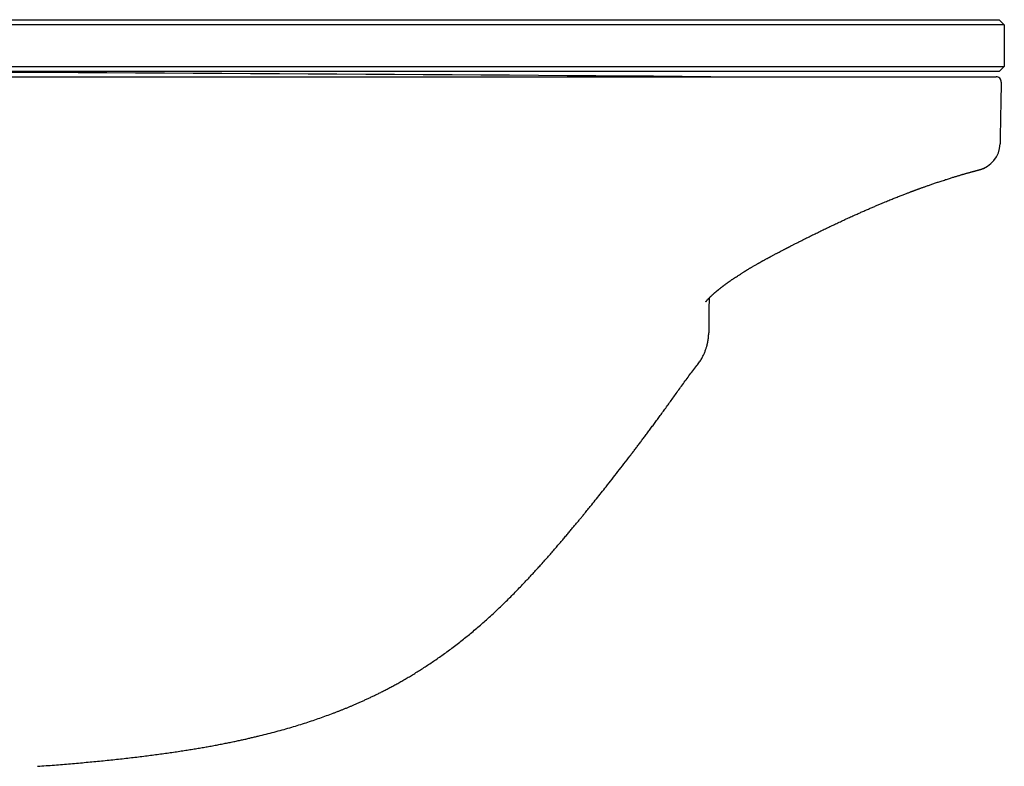
# Model space of a CAD drawing. Units: millimetres. Extents: x 8 to 957, y 12 to 580.
# Drawn here: x 576 to 671, y 508 to 580 of the extents above; entities that cross this region are included whole.
import ezdxf

# ---------------------------------------------------------------- set-up
doc = ezdxf.new("R2010")
doc.units = ezdxf.units.MM

msp = doc.modelspace()

# ---------------------------------------------------------------- linework, layer by layer
at = {"color": 7, "linetype": 'Continuous', "lineweight": 30}
for p, q in [((320.5, 579.805), (650.5, 579.805)), ((650.5, 579.805), (670.3, 579.805)), ((670.3, 579.805), (670.8, 579.305)), ((650.5, 579.305), (320.5, 579.305)), ((670.8, 579.305), (650.5, 579.305)), ((670.8, 579.305), (670.8, 575.305)), ((320.5, 575.305), (650.5, 575.305)), ((650.5, 574.805), (320.5, 574.805)), ((650.5, 575.305), (670.8, 575.305)), ((670.3, 574.805), (650.5, 574.805)), ((670.8, 575.305), (670.3, 574.805)), ((320.406, 574.305), (650.594, 574.305)), ((670.389, 567.915), (670.387, 567.828))]:
    msp.add_line(p, q, dxfattribs=at)
for centre, radius, start, end in [((485.5, -19425.079), 20000, 89.550211, 89.8046316), ((670, 573.805), 0.5, 358.99975, 90), ((667.782, 567.882), 2.605, 283.04954, 358.82855)]:
    msp.add_arc(centre, radius, start, end, dxfattribs=at)
for points, knots in [([(642.141, 574.308), (642.128, 574.308), (642.095, 574.308), (642.058, 574.309), (642.027, 574.309), (642.008, 574.309), (642.005, 574.309), (642.004, 574.309)], [0, 0, 0, 0, 0.148359, 0.360978, 0.573713, 0.786681, 1, 1, 1, 1]), ([(650.594, 574.305), (650.762, 574.305), (651.098, 574.305), (651.601, 574.305), (652.102, 574.305), (652.601, 574.305), (653.098, 574.305), (653.583, 574.305), (654.057, 574.305), (654.519, 574.305), (654.978, 574.305), (655.435, 574.305), (655.906, 574.305), (656.392, 574.305), (656.891, 574.305), (657.385, 574.305), (657.876, 574.305), (658.361, 574.305), (658.84, 574.305), (659.313, 574.305), (659.78, 574.305), (660.24, 574.305), (660.692, 574.305), (661.138, 574.305), (661.575, 574.305), (662.004, 574.305), (662.425, 574.305), (662.836, 574.305), (663.245, 574.305), (663.651, 574.305), (664.052, 574.305), (664.442, 574.305), (664.821, 574.305), (665.187, 574.305), (665.537, 574.305), (665.869, 574.305), (666.185, 574.305), (666.49, 574.305), (666.783, 574.305), (667.064, 574.305), (667.334, 574.305), (667.592, 574.305), (667.841, 574.305), (668.081, 574.305), (668.312, 574.305), (668.528, 574.305), (668.73, 574.305), (668.919, 574.305), (669.092, 574.305), (669.251, 574.305), (669.396, 574.305), (669.525, 574.305), (669.64, 574.305), (669.739, 574.305), (669.821, 574.305), (669.887, 574.305), (669.937, 574.305), (669.973, 574.305), (669.996, 574.305), (669.999, 574.305), (670, 574.305)], [0, 0, 0, 0, 0.016519, 0.033002, 0.049452, 0.065875, 0.082275, 0.098656, 0.114086, 0.129508, 0.144923, 0.160335, 0.175748, 0.192956, 0.210173, 0.227404, 0.244655, 0.261923, 0.279189, 0.296451, 0.313709, 0.330963, 0.348213, 0.365458, 0.382698, 0.399933, 0.417161, 0.434383, 0.451597, 0.469623, 0.48764, 0.505649, 0.523653, 0.541655, 0.559657, 0.576843, 0.594031, 0.611222, 0.628418, 0.645619, 0.662825, 0.680037, 0.697255, 0.715299, 0.73335, 0.751408, 0.769472, 0.787544, 0.805623, 0.82371, 0.841805, 0.859908, 0.878022, 0.896146, 0.914282, 0.931394, 0.94852, 0.965661, 0.98282, 1, 1, 1, 1]), ([(670.5, 573.796), (670.48, 572.699), (670.445, 570.738), (670.406, 568.778), (670.389, 567.915)], [0, 0, 0, 0, 0.56, 1, 1, 1, 1]), ([(670.383, 567.745), (670.383, 567.748), (670.385, 567.769), (670.386, 567.787), (670.386, 567.803)], [0, 0, 0, 0, 0.1164392, 1, 1, 1, 1]), ([(651.138, 558.471), (651.296, 558.55), (651.61, 558.708), (652.077, 558.94), (652.536, 559.167), (652.987, 559.387), (653.43, 559.602), (653.865, 559.811), (654.306, 560.021), (654.754, 560.232), (655.207, 560.443), (655.65, 560.647), (656.083, 560.844), (656.493, 561.029), (656.881, 561.202), (657.248, 561.364), (657.605, 561.52), (657.954, 561.671), (658.293, 561.816), (658.623, 561.956), (658.922, 562.081), (659.19, 562.192), (659.429, 562.29), (659.658, 562.384), (659.877, 562.473), (660.085, 562.557), (660.284, 562.636), (660.48, 562.714), (660.672, 562.789), (660.859, 562.863), (661.034, 562.931), (661.198, 562.994), (661.35, 563.053), (661.491, 563.107), (661.621, 563.156), (661.73, 563.197), (661.819, 563.231), (661.891, 563.258), (661.955, 563.282), (662.009, 563.302), (662.051, 563.318), (662.083, 563.33), (662.113, 563.341), (662.146, 563.354), (662.187, 563.368), (662.241, 563.389), (662.31, 563.414), (662.394, 563.445), (662.487, 563.479), (662.588, 563.516), (662.697, 563.556), (662.813, 563.598), (662.935, 563.642), (663.064, 563.688), (663.202, 563.737), (663.347, 563.788), (663.5, 563.842), (663.659, 563.897), (663.824, 563.955), (663.994, 564.013), (664.169, 564.072), (664.347, 564.132), (664.527, 564.192), (664.72, 564.256), (664.921, 564.321), (665.127, 564.388), (665.322, 564.45), (665.506, 564.508), (665.68, 564.563), (665.844, 564.613), (665.997, 564.661), (666.144, 564.705), (666.283, 564.747), (666.415, 564.787), (666.539, 564.823), (666.653, 564.857), (666.76, 564.888), (666.862, 564.918), (666.959, 564.946), (667.053, 564.973), (667.143, 564.999), (667.231, 565.024), (667.318, 565.048), (667.402, 565.072), (667.487, 565.095), (667.573, 565.119), (667.658, 565.143), (667.742, 565.166), (667.824, 565.188), (667.892, 565.207), (667.945, 565.221), (667.985, 565.232), (668.024, 565.243), (668.063, 565.253), (668.1, 565.263), (668.134, 565.272), (668.165, 565.281), (668.192, 565.288), (668.216, 565.294), (668.237, 565.3), (668.256, 565.305), (668.274, 565.31), (668.291, 565.315), (668.307, 565.319), (668.323, 565.324), (668.34, 565.328), (668.358, 565.333), (668.378, 565.339), (668.401, 565.346), (668.424, 565.352), (668.444, 565.358), (668.462, 565.363), (668.479, 565.368), (668.495, 565.373), (668.511, 565.378), (668.526, 565.383), (668.545, 565.388), (668.575, 565.398), (668.609, 565.41), (668.646, 565.422), (668.679, 565.434), (668.716, 565.449), (668.758, 565.465), (668.803, 565.484), (668.859, 565.509), (668.899, 565.529), (668.924, 565.541)], [0, 0, 0, 0, 0.018822, 0.037303, 0.055457, 0.073299, 0.090842, 0.1081, 0.125105, 0.143519, 0.16162, 0.179401, 0.196855, 0.213977, 0.229251, 0.244245, 0.258957, 0.273386, 0.28753, 0.301389, 0.314975, 0.325479, 0.335751, 0.345652, 0.355179, 0.36433, 0.373103, 0.381497, 0.390398, 0.398828, 0.406785, 0.414269, 0.421281, 0.42782, 0.433886, 0.439481, 0.443136, 0.446558, 0.449641, 0.452227, 0.454314, 0.455605, 0.456915, 0.458535, 0.460466, 0.462707, 0.466376, 0.47048, 0.475019, 0.479992, 0.485399, 0.491129, 0.497275, 0.503837, 0.510814, 0.518354, 0.526338, 0.534766, 0.543638, 0.552954, 0.562537, 0.57255, 0.582984, 0.593434, 0.606413, 0.61903, 0.631281, 0.643166, 0.654681, 0.665826, 0.6766, 0.687003, 0.6975, 0.70759, 0.717281, 0.726586, 0.735503, 0.744028, 0.752879, 0.76133, 0.769817, 0.778414, 0.787121, 0.795937, 0.804861, 0.814803, 0.824873, 0.835197, 0.845982, 0.85723, 0.863134, 0.869157, 0.8753, 0.881561, 0.88794, 0.894163, 0.900003, 0.905019, 0.909715, 0.914089, 0.918145, 0.921882, 0.925564, 0.928954, 0.932562, 0.936388, 0.940493, 0.945133, 0.950338, 0.956113, 0.960387, 0.964478, 0.968239, 0.971671, 0.974773, 0.977547, 0.980146, 0.982752, 0.986188, 0.987932, 0.989655, 0.991393, 0.993184, 0.995058, 0.996974, 1, 1, 1, 1]), ([(647.895, 556.775), (647.913, 556.785), (647.947, 556.804), (647.993, 556.829), (648.031, 556.849), (648.062, 556.866), (648.087, 556.88), (648.113, 556.894), (648.141, 556.909), (648.173, 556.927), (648.221, 556.952), (648.282, 556.985), (648.356, 557.025), (648.447, 557.074), (648.554, 557.131), (648.674, 557.195), (648.786, 557.254), (648.889, 557.309), (648.984, 557.359), (649.112, 557.427), (649.279, 557.515), (649.446, 557.602), (649.572, 557.669), (649.655, 557.712), (649.728, 557.75), (649.782, 557.778), (649.82, 557.798), (649.844, 557.81), (649.865, 557.821), (649.883, 557.831), (649.902, 557.841), (649.928, 557.854), (649.964, 557.872), (650.012, 557.897), (650.071, 557.928), (650.142, 557.964), (650.225, 558.007), (650.319, 558.055), (650.425, 558.11), (650.544, 558.17), (650.674, 558.237), (650.818, 558.309), (650.973, 558.388), (651.082, 558.442), (651.138, 558.471)], [0, 0, 0, 0, 0.017283, 0.031393, 0.042893, 0.052319, 0.060176, 0.066943, 0.076455, 0.086011, 0.097086, 0.120497, 0.143335, 0.165396, 0.205383, 0.242617, 0.277154, 0.309053, 0.338371, 0.365564, 0.429177, 0.492897, 0.519954, 0.546275, 0.569015, 0.587912, 0.596276, 0.603596, 0.610047, 0.615681, 0.620728, 0.627757, 0.639017, 0.653771, 0.672034, 0.693827, 0.71918, 0.748128, 0.780717, 0.816999, 0.857035, 0.900888, 0.948569, 1, 1, 1, 1]), ([(642.009, 552.615), (642.009, 552.615), (642.009, 552.614), (642.011, 552.618), (642.016, 552.624), (642.021, 552.631), (642.025, 552.636), (642.029, 552.642), (642.035, 552.65), (642.042, 552.659), (642.05, 552.67), (642.06, 552.682), (642.071, 552.695), (642.081, 552.708), (642.091, 552.72), (642.103, 552.733), (642.114, 552.746), (642.124, 552.758), (642.133, 552.769), (642.143, 552.78), (642.153, 552.791), (642.164, 552.804), (642.175, 552.816), (642.185, 552.827), (642.195, 552.838), (642.21, 552.854), (642.229, 552.875), (642.253, 552.9), (642.278, 552.927), (642.308, 552.958), (642.341, 552.993), (642.38, 553.032), (642.42, 553.071), (642.464, 553.114), (642.51, 553.158), (642.559, 553.205), (642.606, 553.249), (642.65, 553.29), (642.689, 553.326), (642.727, 553.36), (642.767, 553.396), (642.812, 553.435), (642.859, 553.477), (642.905, 553.517), (642.948, 553.554), (642.987, 553.586), (643.023, 553.617), (643.056, 553.645), (643.087, 553.671), (643.118, 553.697), (643.151, 553.724), (643.184, 553.751), (643.219, 553.779), (643.256, 553.809), (643.294, 553.84), (643.33, 553.869), (643.361, 553.894), (643.392, 553.918), (643.428, 553.946), (643.472, 553.981), (643.521, 554.019), (643.575, 554.061), (643.627, 554.101), (643.676, 554.138), (643.719, 554.17), (643.757, 554.199), (643.791, 554.224), (643.826, 554.25), (643.867, 554.281), (643.917, 554.317), (643.971, 554.357), (644.029, 554.399), (644.085, 554.439), (644.136, 554.476), (644.181, 554.508), (644.221, 554.537), (644.253, 554.56), (644.283, 554.58), (644.315, 554.603), (644.356, 554.631), (644.405, 554.666), (644.463, 554.706), (644.529, 554.752), (644.633, 554.823), (644.774, 554.918), (644.955, 555.038), (645.144, 555.162), (645.309, 555.268), (645.442, 555.353), (645.537, 555.412), (645.622, 555.465), (645.696, 555.512), (645.761, 555.552), (645.81, 555.582), (645.845, 555.603), (645.868, 555.617), (645.888, 555.63), (645.91, 555.643), (645.94, 555.661), (645.983, 555.687), (646.04, 555.722), (646.114, 555.766), (646.201, 555.819), (646.293, 555.874), (646.388, 555.93), (646.483, 555.986), (646.586, 556.046), (646.698, 556.11), (646.818, 556.179), (646.925, 556.24), (647.014, 556.291), (647.08, 556.329), (647.143, 556.364), (647.205, 556.399), (647.262, 556.43), (647.316, 556.46), (647.367, 556.488), (647.425, 556.52), (647.487, 556.554), (647.554, 556.59), (647.624, 556.628), (647.705, 556.672), (647.796, 556.721), (647.861, 556.756), (647.896, 556.775)], [0, 0, 0, 0, 0.004097, 0.016223, 0.026735, 0.031745, 0.036718, 0.041737, 0.046979, 0.052651, 0.059332, 0.066656, 0.073564, 0.079299, 0.084709, 0.09022, 0.096821, 0.101532, 0.105366, 0.108826, 0.113176, 0.118234, 0.122507, 0.125907, 0.129566, 0.133977, 0.142238, 0.149894, 0.158083, 0.166516, 0.17797, 0.188303, 0.199495, 0.210307, 0.223008, 0.234313, 0.246202, 0.256262, 0.264642, 0.272273, 0.280943, 0.29038, 0.300353, 0.310307, 0.318089, 0.325627, 0.332792, 0.339066, 0.344422, 0.350048, 0.356594, 0.362334, 0.368506, 0.375109, 0.382135, 0.388684, 0.394099, 0.398407, 0.404665, 0.412193, 0.420649, 0.429487, 0.438697, 0.446155, 0.453071, 0.45917, 0.464455, 0.469124, 0.475786, 0.48349, 0.492077, 0.500883, 0.509832, 0.516963, 0.523961, 0.529879, 0.534614, 0.538166, 0.542829, 0.548686, 0.555753, 0.564028, 0.573509, 0.584045, 0.607776, 0.632378, 0.657846, 0.684177, 0.6978, 0.710097, 0.721038, 0.730627, 0.738867, 0.745752, 0.749334, 0.752253, 0.754509, 0.756987, 0.760719, 0.765707, 0.773193, 0.782417, 0.793373, 0.806056, 0.81681, 0.828547, 0.841265, 0.854958, 0.869624, 0.88523, 0.894084, 0.902056, 0.909499, 0.916861, 0.924703, 0.930147, 0.936236, 0.943187, 0.951236, 0.958641, 0.967059, 0.976646, 0.987567, 1, 1, 1, 1]), ([(642.318, 552.969), (642.318, 552.932), (642.317, 552.787), (642.314, 552.535), (642.312, 552.218), (642.309, 551.915), (642.306, 551.625), (642.304, 551.348), (642.302, 551.085), (642.3, 550.836), (642.297, 550.6), (642.296, 550.377), (642.294, 550.168), (642.292, 549.973), (642.29, 549.792), (642.289, 549.671), (642.289, 549.614)], [0, 0, 0, 0, 0.0356016, 0.1428713, 0.2446199, 0.3408485, 0.4315584, 0.5167508, 0.5964276, 0.6705908, 0.7392431, 0.8023878, 0.8600291, 0.9121727, 0.9588261, 1, 1, 1, 1]), ([(641.149, 546.47), (641.194, 546.527), (641.281, 546.64), (641.401, 546.811), (641.509, 546.978), (641.606, 547.142), (641.692, 547.301), (641.77, 547.454), (641.838, 547.602), (641.901, 547.75), (641.959, 547.897), (642.011, 548.041), (642.055, 548.176), (642.092, 548.3), (642.123, 548.414), (642.148, 548.516), (642.169, 548.605), (642.185, 548.68), (642.198, 548.742), (642.208, 548.797), (642.217, 548.848), (642.226, 548.899), (642.234, 548.953), (642.242, 549.012), (642.251, 549.081), (642.26, 549.164), (642.269, 549.258), (642.275, 549.348), (642.281, 549.429), (642.285, 549.499), (642.288, 549.567), (642.289, 549.609), (642.289, 549.63)], [0, 0, 0, 0, 0.063582, 0.1244001, 0.1824964, 0.2379069, 0.2906612, 0.3407837, 0.3882931, 0.433203, 0.4813566, 0.5261084, 0.5673629, 0.6051333, 0.639441, 0.6703022, 0.6977295, 0.7189193, 0.7374933, 0.7534578, 0.7676202, 0.7826371, 0.7987315, 0.8159101, 0.8341762, 0.8602219, 0.888191, 0.9175127, 0.9388022, 0.9594979, 0.9798244, 1, 1, 1, 1]), ([(621.122, 522.219), (621.284, 522.367), (621.604, 522.661), (622.073, 523.103), (622.528, 523.541), (622.969, 523.974), (623.397, 524.402), (623.811, 524.824), (624.202, 525.229), (624.571, 525.616), (624.919, 525.986), (625.257, 526.35), (625.585, 526.708), (625.905, 527.06), (626.235, 527.427), (626.574, 527.809), (626.923, 528.204), (627.259, 528.589), (627.584, 528.964), (627.896, 529.326), (628.195, 529.676), (628.482, 530.013), (628.758, 530.339), (629.025, 530.657), (629.283, 530.966), (629.533, 531.265), (629.772, 531.554), (630, 531.831), (630.204, 532.079), (630.384, 532.299), (630.543, 532.493), (630.697, 532.683), (630.85, 532.871), (631.104, 533.186), (631.462, 533.63), (631.923, 534.207), (632.423, 534.836), (632.96, 535.518), (633.536, 536.255), (634.117, 537.006), (634.583, 537.612), (634.933, 538.07), (635.166, 538.376), (635.4, 538.685), (635.637, 538.998), (635.879, 539.32), (636.128, 539.651), (636.384, 539.994), (636.647, 540.347), (636.917, 540.711), (637.193, 541.085), (637.476, 541.471), (637.765, 541.867), (638.061, 542.274), (638.363, 542.691), (638.671, 543.119), (638.992, 543.564), (639.323, 544.025), (639.667, 544.504), (640.02, 544.99), (640.384, 545.481), (640.759, 545.977), (641.019, 546.305), (641.149, 546.47)], [0, 0, 0, 0, 0.0209068, 0.0413788, 0.0614214, 0.081039, 0.100235, 0.1190123, 0.137373, 0.1538391, 0.1699574, 0.1857286, 0.201153, 0.216231, 0.2309626, 0.2481834, 0.2649077, 0.2811423, 0.2968882, 0.3121461, 0.3266569, 0.340698, 0.3542699, 0.367373, 0.380233, 0.3926077, 0.4044976, 0.4159027, 0.4268235, 0.4350644, 0.4430064, 0.4506903, 0.458366, 0.4660763, 0.4892284, 0.5126885, 0.5364462, 0.5657046, 0.5953985, 0.6255301, 0.6561028, 0.6682351, 0.6804366, 0.6927076, 0.7051036, 0.7178709, 0.7310401, 0.7446117, 0.7585868, 0.7729645, 0.7877432, 0.8029208, 0.818495, 0.8344624, 0.8508189, 0.867559, 0.8846762, 0.9029994, 0.9217089, 0.9407885, 0.9602161, 0.9799641, 1, 1, 1, 1]), ([(641.149, 546.47), (641.149, 546.47), (641.15, 546.469), (641.149, 546.47), (641.148, 546.471)], [0, 0, 0, 0, 0.014531, 1, 1, 1, 1]), ([(577.547, 507.847), (577.819, 507.867), (578.357, 507.907), (579.158, 507.969), (579.947, 508.032), (580.722, 508.096), (581.485, 508.162), (582.234, 508.229), (582.971, 508.298), (583.706, 508.369), (584.439, 508.443), (585.169, 508.52), (585.885, 508.598), (586.587, 508.678), (587.274, 508.759), (587.948, 508.842), (588.607, 508.927), (589.252, 509.012), (589.884, 509.099), (590.501, 509.187), (591.104, 509.276), (591.683, 509.364), (592.237, 509.452), (592.767, 509.538), (593.285, 509.625), (593.79, 509.713), (594.292, 509.803), (594.79, 509.895), (595.285, 509.99), (595.765, 510.084), (596.231, 510.178), (596.682, 510.272), (597.112, 510.364), (597.52, 510.454), (597.907, 510.541), (598.282, 510.628), (598.646, 510.714), (599.148, 510.835), (599.786, 510.994), (600.558, 511.197), (601.315, 511.405), (602.049, 511.616), (602.759, 511.831), (603.446, 512.048), (604.119, 512.269), (604.777, 512.495), (605.422, 512.725), (605.937, 512.917), (606.328, 513.066), (606.599, 513.171), (606.867, 513.277), (607.132, 513.384), (607.396, 513.492), (607.66, 513.601), (607.929, 513.714), (608.207, 513.834), (608.499, 513.961), (608.804, 514.097), (609.113, 514.237), (609.424, 514.38), (609.737, 514.527), (610.06, 514.683), (610.395, 514.846), (610.738, 515.018), (611.089, 515.197), (611.447, 515.384), (611.816, 515.581), (612.197, 515.789), (612.591, 516.009), (612.996, 516.242), (613.411, 516.486), (613.835, 516.741), (614.268, 517.009), (614.71, 517.289), (615.16, 517.581), (615.618, 517.887), (616.084, 518.205), (616.557, 518.538), (617.037, 518.883), (617.524, 519.243), (618.017, 519.617), (618.501, 519.995), (618.976, 520.375), (619.442, 520.757), (619.911, 521.151), (620.383, 521.558), (620.788, 521.915), (621.033, 522.138), (621.122, 522.219)], [0, 0, 0, 0, 0.0174221, 0.0345726, 0.0514514, 0.0680583, 0.0843932, 0.1004562, 0.1162474, 0.1317669, 0.1477342, 0.1634038, 0.1787761, 0.1938513, 0.2086298, 0.2231119, 0.2372982, 0.2511889, 0.2647877, 0.2780959, 0.2911124, 0.3038361, 0.3155637, 0.3270297, 0.3382333, 0.3491743, 0.3598521, 0.370889, 0.3816292, 0.3920723, 0.402218, 0.4120661, 0.4216164, 0.430348, 0.4388145, 0.4470159, 0.4549572, 0.4627827, 0.4800672, 0.4970995, 0.5138693, 0.5303554, 0.5459847, 0.5613553, 0.57647, 0.5913312, 0.6059414, 0.6203028, 0.6265436, 0.6327368, 0.6388825, 0.644981, 0.6510324, 0.6571544, 0.6632655, 0.6697193, 0.6765163, 0.683657, 0.6911418, 0.6982297, 0.7056019, 0.7132591, 0.721202, 0.7294316, 0.7377943, 0.7464354, 0.7553563, 0.7645594, 0.774242, 0.7842198, 0.7944929, 0.8050617, 0.8159262, 0.8270863, 0.8385416, 0.8502916, 0.8623356, 0.8746724, 0.8873007, 0.9002188, 0.9134246, 0.9269154, 0.93953, 0.9523789, 0.9654591, 0.9787671, 0.9922989, 1, 1, 1, 1])]:
    msp.add_open_spline(points, degree=3, knots=knots, dxfattribs=at)

doc.saveas('drawing.dxf')
